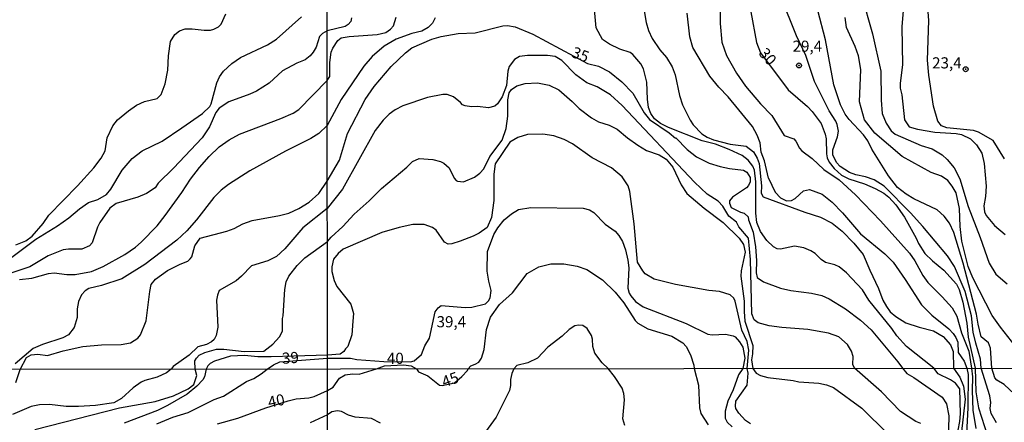
# Model space of a CAD drawing. Units: millimetres. Extents: x 185526 to 187943, y 1677057 to 1679835.
# Drawn here: x 185942 to 186163, y 1678155 to 1678245 of the extents above; entities that cross this region are included whole.
import ezdxf
from ezdxf.enums import TextEntityAlignment as Align

# ---------------------------------------------------------------- set-up
doc = ezdxf.new("R2010")
doc.units = ezdxf.units.MM
doc.header["$MEASUREMENT"] = 0
for name, color, linetype in [('IMAGEM', 7, 'Continuous'), ('V-CURVA_DE_NIVEL', 4, 'Continuous'), ('V-CURVA_MESTRA', 1, 'Continuous'), ('V-PONTO_DE_APARELHO', 4, 'Continuous'), ('V-TEXTO_DE_ALTIMETRIA', 7, 'Continuous'), ('X-LIMITE_1000', 7, 'Continuous')]:
    doc.layers.add(name, color=color, linetype=linetype)
picture_1 = doc.add_image_def('image1.jpg', size_in_pixel=(4027, 4626))

# ---------------------------------------------------------------- blocks, each defined once
blk = doc.blocks.new('805')
at = {"color": 0, "linetype": 'ByBlock', "lineweight": -2}
for radius in [0.562, 0.0806]:
    blk.add_circle((0, 0), radius, dxfattribs=at)

msp = doc.modelspace()

# ---------------------------------------------------------------- linework, layer by layer
at = {"layer": 'V-CURVA_DE_NIVEL'}
for points in [[(186151.48, 1678147.03), (186152.98, 1678154.82), (186153.13, 1678156.55), (186152.98, 1678162.13), (186151.98, 1678163.45), (186150.88, 1678164.19), (186148.1, 1678165.54), (186147.17, 1678166.79), (186140.97, 1678171.71), (186138.82, 1678174.08), (186137.74, 1678175.7), (186132.55, 1678182.08), (186131.13, 1678184.42), (186127.56, 1678188.26), (186125.88, 1678189.59), (186124.94, 1678190.02), (186122.83, 1678190.53), (186121.82, 1678191.23), (186120.49, 1678192.54), (186119.54, 1678193.15), (186117.98, 1678193.85), (186115.87, 1678194.2), (186112.7, 1678193.57), (186111.96, 1678193.63), (186111.14, 1678194.05), (186109.61, 1678195.5), (186108.22, 1678197.51), (186107.4, 1678199.53), (186107.18, 1678201.66), (186107.15, 1678208.65), (186106.84, 1678211.26), (186106.48, 1678212.22), (186105.47, 1678213.51), (186104.11, 1678214.55), (186101.19, 1678215.97), (186098.1, 1678217.12), (186095.09, 1678217.87), (186087.56, 1678220.88), (186085.75, 1678221.75), (186084.38, 1678222.86), (186083.6, 1678224.04), (186083.06, 1678225.37), (186082.8, 1678227.22), (186082.66, 1678231.03), (186081.96, 1678234.07), (186081.33, 1678235.18), (186079.56, 1678237.28), (186078.95, 1678237.71), (186076.59, 1678238.46), (186074.32, 1678239.61), (186072.76, 1678240.62), (186071.28, 1678243.27), (186070.82, 1678249.06)], [(186161.22, 1678154.55), (186160.02, 1678156.65), (186159.81, 1678157.76), (186159.91, 1678159.13), (186159.69, 1678160.57), (186157.8, 1678166.81), (186157.58, 1678168.82), (186156.53, 1678172.44), (186155.99, 1678174.91), (186155.57, 1678178.55), (186154.2, 1678184), (186151.76, 1678189.63), (186150.21, 1678192.02), (186144.66, 1678198.63), (186141.88, 1678201.68), (186135.95, 1678207.71), (186133.7, 1678209.15), (186131.78, 1678209.8), (186129.63, 1678210.21), (186128.19, 1678210.76), (186126.12, 1678212.15), (186125.31, 1678213.05), (186124.49, 1678214.77), (186124.49, 1678215.84), (186125.49, 1678218.79), (186125.72, 1678220.02), (186125.46, 1678221.53), (186125.14, 1678222.27), (186123.61, 1678224.64), (186120.37, 1678231.21), (186118.4, 1678237.07), (186116.27, 1678241.51), (186112.77, 1678250.29)], [(186130.87, 1678250.67), (186133.38, 1678241.92), (186135.25, 1678233.54), (186135.3, 1678227.04), (186135.57, 1678224), (186136.45, 1678221.86), (186137.55, 1678220.16), (186138.48, 1678219.39), (186144.27, 1678216.87), (186146.76, 1678216.11), (186149, 1678214.72), (186150.1, 1678213.71), (186151.72, 1678211.79), (186152.95, 1678209.31), (186154.83, 1678203.1), (186157.54, 1678196.19), (186159.53, 1678190.43), (186161.05, 1678187.93), (186163.61, 1678185.75)], [(186163.04, 1678213.85), (186160.48, 1678217.98), (186157.17, 1678219.83), (186156.01, 1678220.19), (186150.06, 1678220.84), (186148.83, 1678221.28), (186148.07, 1678222.29), (186147.05, 1678225.66), (186145.99, 1678232.66), (186145.74, 1678235.98), (186146, 1678244.94), (186145.62, 1678249.93)], [(186082.11, 1678247.07), (186082.53, 1678244.44), (186083.05, 1678242.66), (186083.88, 1678240.85), (186085.58, 1678238.36), (186087.13, 1678236.62), (186088.39, 1678234.53), (186089.07, 1678232.73), (186090.06, 1678228.03), (186090.67, 1678226), (186092.41, 1678222.49), (186093.08, 1678221.45), (186095.03, 1678219.42), (186096.22, 1678218.68), (186097.68, 1678218.11), (186101.37, 1678217.15)], [(186099.19, 1678248.67), (186099.14, 1678244.23), (186099.52, 1678240.04), (186100.61, 1678237.08), (186102.8, 1678233.1), (186104.84, 1678230.17), (186108.23, 1678226.19), (186110.79, 1678223.57), (186113.55, 1678219.05), (186115.67, 1678218.3), (186116.16, 1678217.8), (186116.98, 1678216.21), (186117.46, 1678215.65), (186119.78, 1678213.9), (186122.41, 1678211.41), (186125.9, 1678209.12), (186129.56, 1678205.74), (186135.17, 1678199.92), (186141.65, 1678192.68), (186142.85, 1678190.9), (186144.66, 1678187.66), (186145.77, 1678186.07), (186148.99, 1678182.87), (186151.24, 1678180.34), (186152.33, 1678178.46), (186153.36, 1678174.78), (186155.03, 1678170.63), (186155.57, 1678166.8), (186155.83, 1678164.85), (186155.74, 1678161.81), (186155.88, 1678157.35), (186156.6, 1678153.27)], [(186167.48, 1678158.88), (186162.9, 1678163.16), (186161.28, 1678164.11), (186160.82, 1678164.66), (186160.15, 1678166.81), (186159.85, 1678171.29), (186159.43, 1678172.52), (186157.77, 1678173.87), (186157.06, 1678176.7), (186156.7, 1678178.94), (186153.72, 1678190.37), (186151.66, 1678197.27), (186150.69, 1678199.4), (186149.47, 1678200.99), (186147.92, 1678202.39), (186142.63, 1678204.85), (186140.92, 1678205.88), (186138.99, 1678207.42), (186136.96, 1678210.01), (186133.19, 1678215.98), (186132.31, 1678217.88), (186131.37, 1678219.21), (186128.15, 1678222.67), (186127.23, 1678223.88), (186126.16, 1678225.95), (186124.66, 1678230.45), (186122.81, 1678240.57), (186121.09, 1678247.15)], [(185938.31, 1678190.42), (185945.45, 1678195.79), (185950.38, 1678198.81), (185952.87, 1678200.58), (185955.26, 1678202.58), (185957.28, 1678204), (185959.41, 1678204.71), (185961.32, 1678205.85), (185962.32, 1678206.99), (185964.86, 1678211.31), (185967.09, 1678213.88), (185969.35, 1678215.6), (185973.84, 1678217.84), (185978.3, 1678220.82), (185982.94, 1678224.01), (185984.53, 1678225.58), (185984.85, 1678226.19), (185986.12, 1678230.94), (185986.7, 1678232.23), (185987.64, 1678233.52), (185989.53, 1678235.22), (185991.44, 1678236.58), (185997.52, 1678239.42), (185999.56, 1678240.73), (186005.15, 1678245.74)], [(186016.38, 1678245.51), (186016.2, 1678244.69), (186015.61, 1678243.99), (186014.93, 1678243.6), (186010.89, 1678242.61), (186009.89, 1678242.03), (186009.17, 1678241.29), (186008.4, 1678238.9), (186007.78, 1678237.8), (186007.1, 1678236.98), (186005.96, 1678236.1), (186004.07, 1678235.3), (186000.86, 1678233.58), (185997.91, 1678230.85), (185995.04, 1678229.06), (185993.55, 1678228.37), (185988.79, 1678226.63), (185986.64, 1678225.19), (185985.92, 1678224.26), (185984.51, 1678221.01), (185982.82, 1678218.55), (185976.43, 1678211.76), (185972.96, 1678208.35), (185972.26, 1678207.34), (185970.31, 1678206.07), (185968.38, 1678205.19), (185963.51, 1678203.82), (185962.13, 1678202.73), (185959.89, 1678199.53), (185959.35, 1678198.52), (185958.17, 1678194.99), (185957.51, 1678194.28), (185955.85, 1678193.52), (185952.82, 1678193.52), (185951.64, 1678193.37), (185950.5, 1678192.98), (185948.27, 1678192.05), (185944.13, 1678189.55), (185939.64, 1678188.04)], [(186035.16, 1678245.49), (186034.58, 1678244.31), (186033.55, 1678243.36), (186032.18, 1678242.55), (186029.93, 1678242.02), (186026.41, 1678240.75), (186023.72, 1678239.16), (186021.04, 1678236.86), (186019.13, 1678234.69), (186014.04, 1678227.15), (186010.92, 1678221.36), (186009.05, 1678219.54), (186007.2, 1678218.38), (186001.55, 1678215.54), (185993.51, 1678211.16), (185988.75, 1678208.07), (185987.11, 1678206.8), (185985.45, 1678205.18), (185981.53, 1678200.17), (185979.38, 1678197.69), (185977.15, 1678195.6), (185969.95, 1678190.12), (185964.77, 1678186.9), (185960.23, 1678185.41), (185957.4, 1678184.71), (185956.55, 1678184.15), (185955.74, 1678183.27), (185955.07, 1678181.81), (185954.78, 1678180.13), (185954.8, 1678178.17), (185954.08, 1678175.95), (185952.79, 1678174.33), (185951.54, 1678173.6), (185947.01, 1678172.09), (185944.91, 1678171.21), (185940.83, 1678167.81)], [(185982.2, 1678211.86), (185984.43, 1678214.34), (185986.66, 1678216.5), (185988.89, 1678218.14), (185991.22, 1678219.4), (186000.51, 1678222.87), (186003.27, 1678224.13), (186004.51, 1678224.89), (186010.91, 1678231.47), (186011.49, 1678232.36), (186011.51, 1678235.5), (186011.82, 1678237.82), (186012.18, 1678238.73), (186013.3, 1678240.39), (186014.08, 1678241), (186015.82, 1678241.35), (186022.1, 1678241.74), (186024.05, 1678242.23), (186025.09, 1678242.95), (186025.77, 1678243.75), (186026.4, 1678245.69)], [(186110.04, 1678209.53), (186109.12, 1678213.42), (186108.39, 1678215.35), (186108.14, 1678217.43), (186107.5, 1678219.14), (186106.39, 1678221.13), (186100.94, 1678227.79), (186098.88, 1678229.91), (186096.86, 1678232.41), (186092.98, 1678238.87), (186092.32, 1678241.27), (186091.74, 1678246.54)], [(186165.43, 1678171.8), (186162.1, 1678175.99), (186160.27, 1678178.61), (186155.89, 1678187.13), (186154.86, 1678189.66), (186153.42, 1678195.34), (186153.07, 1678198.61), (186152.9, 1678202.71), (186152.18, 1678206.19), (186151.26, 1678207.73), (186150.26, 1678209), (186148.85, 1678209.95), (186146.56, 1678210.73), (186140.04, 1678214.34), (186133.85, 1678219.58), (186131.55, 1678222.62), (186130.48, 1678226.67), (186130.73, 1678233.89), (186130.2, 1678237.01), (186129.46, 1678239.05), (186127.5, 1678243.33), (186127.23, 1678245.6)], [(186144.25, 1678154.36), (186143.06, 1678154.86), (186139.66, 1678157.04), (186135.41, 1678161.51), (186129.32, 1678166.77), (186128.97, 1678167.6), (186129.02, 1678169.41), (186128.61, 1678170.63), (186127.77, 1678172.1), (186125.77, 1678173.87), (186123.46, 1678174.67), (186118.81, 1678175.48), (186113.01, 1678175.92), (186110.13, 1678176.29), (186107.72, 1678176.99), (186106.78, 1678177.66), (186106.26, 1678178.99), (186105.94, 1678191.19), (186105.49, 1678196.03), (186103.31, 1678198.55), (186102.83, 1678199.59), (186101.09, 1678200.94), (186099.72, 1678203.21), (186098.7, 1678204.31), (186096.27, 1678205.88), (186093.39, 1678208.58), (186077.16, 1678225.81), (186074.5, 1678228.25), (186071.5, 1678230.04), (186069.25, 1678230.89), (186066.77, 1678232.71), (186063.62, 1678235.94), (186062.1, 1678236.8), (186060.4, 1678237.08), (186055.86, 1678237.06), (186054.07, 1678236.86), (186052.99, 1678236.18), (186051.78, 1678234.57), (186051.48, 1678233.54), (186051.15, 1678230.32), (186050.19, 1678227.78), (186049.15, 1678226.19), (186048.53, 1678225.68), (186047.14, 1678225.28), (186044.7, 1678225.59), (186043.3, 1678225.54), (186041.93, 1678225.72), (186041.28, 1678226), (186040.86, 1678226.53), (186039.31, 1678227.75), (186037.83, 1678228.27), (186036.91, 1678228.27), (186033.45, 1678227.59), (186027.86, 1678225.76), (186026.16, 1678224.82), (186024.86, 1678223.89), (186023.46, 1678222.53), (186021.67, 1678220.22), (186014.36, 1678206.99), (186010.94, 1678202.67), (186005.45, 1678198.33), (186001.38, 1678193.62), (185999.51, 1678191.92), (185997.58, 1678190.91), (185993.88, 1678189.83), (185991.69, 1678187.47), (185990.49, 1678186.46), (185986.68, 1678184.27), (185986.26, 1678183.23), (185986.02, 1678182.09), (185986.32, 1678176.05), (185985.97, 1678174.16), (185985.53, 1678173.23), (185984.92, 1678172.73), (185983.79, 1678172.15), (185981.84, 1678171.59), (185979.95, 1678169.76), (185976.33, 1678167.17), (185975.84, 1678166.57), (185974.85, 1678165.77), (185972.76, 1678164.76), (185969.97, 1678164.04), (185969.16, 1678163.68), (185967.35, 1678162.41), (185964.7, 1678159.98), (185963, 1678158.99), (185958.85, 1678158.39), (185955.07, 1678158.2), (185952.27, 1678158.22), (185948.58, 1678158.65), (185946.31, 1678158.56), (185944.42, 1678158.16), (185940.27, 1678156.4)], [(185945.23, 1678153.05), (185964.28, 1678157.91), (185972.3, 1678159.29), (185976.37, 1678160.62), (185979.68, 1678162.13), (185980.97, 1678163.17), (185981.67, 1678165.14), (185981.28, 1678166.58), (185981.2, 1678168.44), (185981.53, 1678169.07), (185982.14, 1678169.69), (185983.4, 1678170.32), (185986.02, 1678171.1), (185987.7, 1678171.1), (185992.28, 1678170.56), (185996.7, 1678170.65), (185998.73, 1678172.21), (186000.19, 1678173.86), (186000.91, 1678175.12), (186000.88, 1678177.97), (186001.03, 1678178.58), (186001.4, 1678184.48), (186001.71, 1678186.19), (186002.3, 1678187.5), (186004.17, 1678189.91), (186005.92, 1678191.62), (186010.95, 1678195.28), (186011.79, 1678196.26), (186014.45, 1678198.66), (186016.96, 1678201.41), (186020.3, 1678204.39), (186023.09, 1678207.21), (186028.79, 1678211.99), (186030.06, 1678213.24), (186031.56, 1678213.9), (186034.66, 1678213.68), (186036.39, 1678213.22), (186037.13, 1678212.83), (186038.31, 1678211.8), (186039.4, 1678209.49), (186039.84, 1678208.97), (186040.2, 1678208.8), (186041.49, 1678208.69), (186043.96, 1678209.71), (186045.2, 1678210.64), (186046.09, 1678211.61), (186047.45, 1678214.37), (186050.19, 1678218.06), (186051.13, 1678220.68), (186051.47, 1678223.43), (186051.46, 1678227.12), (186051.81, 1678228.66), (186052.33, 1678229.45), (186053.46, 1678230.25), (186055.38, 1678230.78), (186058.11, 1678230.93), (186060.74, 1678230.4), (186062.92, 1678229.36), (186065.95, 1678226.7), (186067.47, 1678225.14), (186070.23, 1678223.04), (186071.83, 1678222.17), (186074.23, 1678221.42), (186076.06, 1678220.52), (186078.35, 1678218.55), (186080.66, 1678216.91), (186082.65, 1678215.73), (186085.47, 1678214.75), (186087.03, 1678213.79), (186088.53, 1678211.99), (186090.38, 1678208.02), (186091.69, 1678206.08), (186095.56, 1678202.73), (186099.83, 1678199.57), (186103.39, 1678196.02), (186104.36, 1678194.57), (186104.78, 1678192.89), (186103.88, 1678188.7), (186103.8, 1678187.51), (186104.56, 1678181.87), (186104.51, 1678179.53), (186104.66, 1678177.36), (186106.48, 1678171.91), (186106.43, 1678170.01), (186106.19, 1678168.67), (186106.47, 1678166.74), (186107.22, 1678165.72), (186108.2, 1678165.13), (186109.88, 1678164.74), (186115.57, 1678164.02), (186116.79, 1678163.72), (186121.33, 1678163.45), (186123, 1678163.09), (186124.63, 1678162.49), (186130.96, 1678157.85), (186136.78, 1678152.03)], [(186106, 1678154.28), (186104.82, 1678155.02), (186103.35, 1678156.67), (186102.68, 1678157.76), (186102.58, 1678158.24), (186102.68, 1678159.41), (186105.24, 1678163.02), (186105.45, 1678165.69), (186105.2, 1678166.74), (186105.61, 1678170.85), (186105.23, 1678172.81), (186104.02, 1678175.31), (186102.54, 1678181.86), (186102.2, 1678182.52), (186101.37, 1678183.31), (186098.97, 1678184.01), (186096.64, 1678184.23), (186089.11, 1678185.58), (186084.34, 1678186.83), (186082.32, 1678188.02), (186081.77, 1678188.64), (186080.59, 1678190.59), (186079.87, 1678199.23), (186078.89, 1678206.5), (186078.52, 1678207.75), (186077.17, 1678209.8), (186074.74, 1678211.78), (186070.38, 1678214.08), (186065.98, 1678217.21), (186064.1, 1678218.15), (186061.8, 1678219.01), (186059.34, 1678219.4), (186055.91, 1678219.3), (186053.72, 1678218.6), (186051.9, 1678217.55), (186048.66, 1678212.68), (186048.36, 1678210.43), (186048.34, 1678204.45), (186047.79, 1678200.68), (186046.81, 1678198.4), (186045.04, 1678197.13), (186043.67, 1678196.43), (186040.79, 1678195.32), (186038.87, 1678194.76), (186038.09, 1678194.69), (186037.22, 1678195.08), (186035.37, 1678197.83), (186034.58, 1678198.42), (186032.7, 1678199.07), (186030.15, 1678199.05), (186027.08, 1678198.42), (186023.2, 1678197.28), (186014.5, 1678193.51), (186013.35, 1678192.56), (186012.32, 1678191.28), (186011.95, 1678189.61), (186011.97, 1678188.54), (186012.45, 1678186.47), (186013.08, 1678185.14), (186016.24, 1678181.21), (186016.81, 1678179.12), (186016.68, 1678177.39), (186016.44, 1678174.28), (186015.57, 1678171.71), (186015.02, 1678171.18), (186014.67, 1678170.55), (186013.8, 1678169.92), (186010.99, 1678169.71), (185998.36, 1678169.36), (185995.35, 1678169.38), (185992.32, 1678169.62), (185989.22, 1678169.53), (185985.59, 1678168.41), (185984.64, 1678167.89), (185984.14, 1678167.36), (185983.74, 1678166.58), (185983.33, 1678164.85), (185982.95, 1678164.17), (185981.67, 1678162.78), (185979.43, 1678160.96), (185975.06, 1678158.39), (185972.77, 1678157.29), (185965.34, 1678154.45)], [(186101.37, 1678217.15), (186105.03, 1678216.67), (186106.63, 1678215.44), (186107.5, 1678214), (186107.93, 1678212.81), (186108.41, 1678207.78), (186108.37, 1678206.16), (186108.78, 1678205.29), (186118.16, 1678201.89), (186121.68, 1678200.76), (186124.27, 1678199.4), (186126.54, 1678197.57), (186129.18, 1678194.89), (186131.26, 1678192.32), (186132.73, 1678188.83), (186134.74, 1678184.71), (186135.7, 1678182.12), (186136.48, 1678180.65), (186137.35, 1678179.47), (186138.59, 1678178.38), (186140.85, 1678177), (186143.87, 1678176.01), (186147.09, 1678175.19), (186149.23, 1678173.89), (186150.91, 1678172.08), (186151.47, 1678170.57), (186151.57, 1678166.79), (186152.95, 1678164.76), (186153.77, 1678162.73), (186154.14, 1678159.83), (186153.31, 1678151.88)], [(185941.78, 1678186.72), (185944.6, 1678187.05), (185948.36, 1678188.09), (185949.62, 1678188.19), (185952.41, 1678187.83), (185954.31, 1678187.83), (185957.96, 1678188.5), (185960.6, 1678189.62), (185965.48, 1678192.38), (185967.83, 1678193.99), (185969.17, 1678195.11), (185972.73, 1678198.77), (185974.55, 1678201.08), (185978.29, 1678206.28), (185980.2, 1678209.25), (185982.2, 1678211.86)], [(186110.04, 1678209.53), (186111.48, 1678206.33), (186112.67, 1678205.07), (186114.02, 1678204.39), (186115.15, 1678204.46), (186115.96, 1678204.89), (186117.87, 1678206.64), (186119.22, 1678206.92), (186122.08, 1678205.9), (186124.29, 1678204.08), (186126.62, 1678201.67), (186130.68, 1678197.02), (186136.12, 1678192.49), (186138, 1678190.63), (186140.73, 1678186.71), (186144.37, 1678181.06), (186146.68, 1678178.69), (186150.5, 1678175.63), (186151.5, 1678174.62), (186152.11, 1678173.69), (186152.5, 1678172.63), (186152.63, 1678170.31), (186153.93, 1678168.38), (186154.55, 1678166.8), (186154.83, 1678165.37), (186154.79, 1678157.93), (186154.43, 1678150.64)], [(185972.64, 1678154.32), (185976.26, 1678155.76), (185979.68, 1678156.82), (185985.51, 1678159.75), (185987.62, 1678160.49), (185992.79, 1678163.83), (185994.4, 1678164.5), (185996.12, 1678165.55), (185997.41, 1678166.6), (185998.82, 1678167.59), (186000.29, 1678168.21), (186010.99, 1678169.07), (186016.11, 1678169.03), (186017.55, 1678168.76), (186023.65, 1678168.28), (186029.65, 1678168.22), (186030.44, 1678168.42), (186032.08, 1678169.85), (186032.82, 1678171.85), (186033.89, 1678173.53), (186035.19, 1678179.46), (186035.81, 1678180.39), (186036.52, 1678180.87), (186041.93, 1678180.43), (186043.37, 1678180.54), (186046.49, 1678181.26), (186047.16, 1678181.96), (186047.49, 1678182.6), (186047.73, 1678184.29), (186047.2, 1678186.32), (186046.86, 1678188.58), (186046.91, 1678193.05), (186048.32, 1678196.86), (186049.23, 1678198.36), (186050.65, 1678200.14), (186052.3, 1678201.5), (186053.9, 1678202.45), (186056.66, 1678202.91), (186068.38, 1678202.76), (186069.79, 1678202.41), (186070.75, 1678201.8), (186073.35, 1678199.18), (186075.55, 1678197.61), (186076.41, 1678196.63), (186077.26, 1678195.26), (186077.91, 1678193.38), (186078.45, 1678191.09), (186078.62, 1678189.35), (186078.41, 1678184.81), (186078.72, 1678183.66), (186079.07, 1678183.04), (186080.15, 1678181.82), (186081.83, 1678180.61), (186091.51, 1678176.87), (186096.35, 1678174.45), (186097.35, 1678174.28), (186100.34, 1678174.41), (186102.05, 1678174.1), (186102.5, 1678173.84), (186103.52, 1678172.75), (186104.28, 1678171.53), (186104.71, 1678169.02), (186104.23, 1678166.74), (186103.26, 1678165.32), (186102.05, 1678161.91), (186100.88, 1678159.39), (186100.27, 1678157.13), (186100.25, 1678155.58), (186100.72, 1678154.69), (186101.82, 1678153.62)], [(186077.71, 1678153.92), (186077.31, 1678155.44), (186077.69, 1678159.67), (186077.52, 1678161.12), (186077.17, 1678162.29), (186075.43, 1678164.94), (186074.01, 1678166.7), (186072.63, 1678168.04), (186071.04, 1678170.15), (186070.58, 1678171.66), (186070.47, 1678173.34), (186070.26, 1678174.12), (186069.29, 1678175.72), (186068.31, 1678176.37), (186067.35, 1678176.48), (186066.54, 1678176.29), (186065.26, 1678175.52), (186063.64, 1678174.02), (186060.46, 1678171.49), (186058.15, 1678169.03), (186055.93, 1678167.98), (186053.53, 1678167.41), (186052.84, 1678166.67), (186052.36, 1678165.62), (186052.05, 1678164.23), (186052.07, 1678162.93), (186051.85, 1678161.82), (186048.86, 1678155.76), (186044.41, 1678149.71)], [(186022.85, 1678154.45), (186020.85, 1678155.5), (186017.21, 1678155.78), (186015.7, 1678156.24), (186014.15, 1678157.04), (186013.26, 1678157.2), (186011.97, 1678156.96), (186011, 1678156.33), (186007.05, 1678154.55)]]:
    msp.add_lwpolyline(points, dxfattribs=at)
at = {"layer": 'V-CURVA_MESTRA'}
for points in [[(186106.03, 1678246.84), (186107.28, 1678240), (186108.18, 1678237.64), (186114.41, 1678229.34), (186118.8, 1678225.6), (186119.85, 1678224.5), (186121.8, 1678221.79), (186122.72, 1678219.39), (186122.98, 1678218.3), (186123.02, 1678214.96), (186123.17, 1678214.08), (186123.63, 1678213.11), (186124.76, 1678211.65), (186126.38, 1678210.19), (186128.08, 1678209.38), (186131.59, 1678208.2), (186133.94, 1678207.2), (186135.87, 1678206.16), (186137.02, 1678205.22), (186138.63, 1678203.47), (186140.58, 1678200.7), (186143.19, 1678196.02), (186143.72, 1678194.78), (186145.14, 1678192.59), (186146.83, 1678190.91), (186149.41, 1678188.82), (186152.2, 1678185.66), (186152.83, 1678184.48), (186153.68, 1678181.64), (186154.53, 1678176.92), (186154.86, 1678173.8), (186156.4, 1678166.8), (186156.6, 1678161.46), (186157.19, 1678157.87), (186159.87, 1678149.49)], [(186140.27, 1678247.17), (186139.92, 1678243.47), (186140.09, 1678234.98), (186139.57, 1678230.84), (186139.57, 1678229.73), (186139.94, 1678228.22), (186140.54, 1678222.62), (186141.58, 1678221.02), (186143.49, 1678220.48), (186147.37, 1678219.83), (186152.17, 1678219.56), (186153.35, 1678219.3), (186155.35, 1678218.35), (186156.71, 1678216.95), (186157.91, 1678215.1), (186158.47, 1678212.81), (186158.85, 1678207.71), (186158.71, 1678205.37), (186158.37, 1678203.26), (186158.48, 1678201.91), (186158.87, 1678201.1), (186160.77, 1678198.88), (186163.16, 1678196.85)], [(185940.98, 1678194.52), (185943.21, 1678195.38), (185944.65, 1678196.46), (185947.12, 1678199.29), (185948.4, 1678201.17), (185954.82, 1678207.74), (185958.49, 1678211.81), (185960.16, 1678213.99), (185961.06, 1678215.67), (185961.5, 1678218.52), (185962.78, 1678221.22), (185963.84, 1678222.58), (185966.29, 1678224.65), (185968.09, 1678225.86), (185969.89, 1678226.74), (185972.72, 1678227.39), (185973.62, 1678228.27), (185974.54, 1678230.69), (185975.13, 1678233.75), (185975.31, 1678236.98), (185975.71, 1678240.19), (185976.67, 1678241.76), (185977.75, 1678242.58), (185979.03, 1678243.05), (185980.61, 1678243.05), (185983.32, 1678242.73), (185984.71, 1678242.73), (185985.42, 1678242.97), (185986.47, 1678243.51), (185987.09, 1678244.13), (185988.16, 1678246.41)], [(185941.01, 1678163.62), (185941.93, 1678166.53), (185943.37, 1678169.24), (185944.45, 1678169.82), (185945.97, 1678169.93), (185948.09, 1678169.63), (185951.6, 1678170.68), (185956.02, 1678171.65), (185960.25, 1678172.04), (185964.63, 1678172.13), (185966.76, 1678172.47), (185968.4, 1678173.57), (185968.99, 1678174.28), (185970.23, 1678177.41), (185971.05, 1678184), (185971.4, 1678185.64), (185972.37, 1678186.79), (185975.05, 1678188.73), (185977.92, 1678190.2), (185979.64, 1678190.88), (185980.14, 1678191.34), (185980.48, 1678191.8), (185981.21, 1678194.28), (185982.4, 1678196.01), (185988.38, 1678197.55), (185990.01, 1678198.15), (185991.96, 1678199.21), (185994.04, 1678199.96), (186000.22, 1678201.07), (186002.28, 1678201.63), (186004.56, 1678202.69), (186006.84, 1678204.09), (186009.07, 1678206.07), (186010.94, 1678208.85), (186013.7, 1678213.53), (186015.46, 1678219.5), (186019.42, 1678227.18), (186021.43, 1678230.12), (186025.27, 1678234.61), (186028.48, 1678237.66), (186029.94, 1678238.75), (186034.4, 1678240.74), (186036.5, 1678241.35), (186040.34, 1678241.96), (186044.11, 1678242.16), (186050.36, 1678243.75), (186051.39, 1678243.83), (186053.13, 1678243.49), (186057.08, 1678241.87), (186069.36, 1678235.26), (186071.82, 1678234.63), (186074.31, 1678233.4), (186077.07, 1678231.14), (186079.51, 1678228.57), (186082.07, 1678224.16), (186083.25, 1678222.64), (186087.68, 1678219.66), (186089.09, 1678218.45), (186089.17, 1678218.52), (186091.78, 1678215.91), (186093.83, 1678214.25), (186096.72, 1678212.89), (186099.16, 1678212.09), (186101.23, 1678211.65), (186104.38, 1678211.26), (186105.18, 1678210.85), (186105.88, 1678209.62), (186105.88, 1678208.68), (186105.55, 1678207.88), (186105.1, 1678207.32), (186101.95, 1678205.26), (186101.26, 1678204.41), (186101.26, 1678203.87), (186101.63, 1678202.87), (186103.74, 1678201.84), (186104.51, 1678201.65), (186105.47, 1678200.82), (186105.51, 1678200.14), (186106.58, 1678197.34), (186107.1, 1678194.05), (186107.28, 1678190.98), (186107.24, 1678188.21), (186107.5, 1678187.21), (186108.89, 1678186.23), (186112.71, 1678184.77), (186115, 1678184.24), (186119.7, 1678183.65), (186122.02, 1678183.11), (186123.66, 1678182.35), (186127.3, 1678180.14), (186130.65, 1678177.61), (186133.09, 1678175.41), (186139.07, 1678168.23), (186140.12, 1678166.78), (186141.08, 1678165.62), (186142.61, 1678164.73), (186148.99, 1678160.31), (186149.99, 1678158.83), (186150.51, 1678156.13), (186150.34, 1678150.35)], [(185986.3, 1678154.32), (185990.84, 1678155.61), (185997.12, 1678157.87), (186002.17, 1678159.46), (186003.97, 1678159.88), (186006.79, 1678160.15), (186007.98, 1678160.41), (186011, 1678161.77), (186012.26, 1678162.55), (186013.68, 1678164.57), (186014.98, 1678165.33), (186016.59, 1678165.5), (186018.1, 1678165.44), (186021.98, 1678166.63), (186023.79, 1678167.33), (186028.07, 1678167.53), (186029.79, 1678167.35), (186030.99, 1678166.64), (186031.44, 1678165.97), (186033.51, 1678165.11), (186036.1, 1678163.02), (186036.76, 1678162.91), (186039.48, 1678163.5), (186041.17, 1678164.91), (186042.45, 1678166.25), (186042.6, 1678166.66), (186043.2, 1678167.34), (186044.15, 1678167.67), (186044.96, 1678168.19), (186045.57, 1678169.03), (186046.14, 1678171), (186046.68, 1678175.47), (186047.58, 1678178.27), (186049.58, 1678181.08), (186052.52, 1678183.74), (186055.81, 1678188.05), (186058.47, 1678189.59), (186061.16, 1678190.21), (186064.03, 1678190.26), (186067.02, 1678189.73), (186069.22, 1678189), (186072.71, 1678186.68), (186075.56, 1678183.91), (186077.54, 1678181.45), (186080.06, 1678177.53), (186080.7, 1678176.94), (186082.94, 1678175.67), (186088.3, 1678173.97), (186090.78, 1678172.53), (186091.49, 1678171.68), (186092.5, 1678169.83), (186093.24, 1678167.49), (186093.3, 1678166.72), (186094.3, 1678162.99), (186094.51, 1678157.87), (186094.84, 1678156.62), (186096.47, 1678154.08)]]:
    msp.add_lwpolyline(points, dxfattribs=at)
at = {"layer": 'X-LIMITE_1000'}
for p, q in [((186012.39, 1677058.03), (186008.88, 1679829.41)), ((187940.51, 1678168.89), (185528.61, 1678166))]:
    msp.add_line(p, q, dxfattribs=at)

# ---------------------------------------------------------------- block references
at = {"layer": 'V-PONTO_DE_APARELHO', "xscale": 0.999998301267624, "yscale": 0.999998301267624, "zscale": 0.999998301267624}
for p in [(186116.86, 1678234.82), (186154.28, 1678233.98)]:
    msp.add_blockref('805', p, dxfattribs=at)

# ---------------------------------------------------------------- texts
at = {"layer": 'V-TEXTO_DE_ALTIMETRIA'}
for s, p in [('29,4', (186115.42, 1678237.11)), ('23,4', (186146.75, 1678233.37)), ('39,4', (186035.48, 1678175.21)), ('40', (186024.32, 1678166.99))]:
    msp.add_text(s, height=2.5, dxfattribs=at).set_placement(p, align=Align.BOTTOM_LEFT)
for s, rotation, p in [('35', 339, (186065.29, 1678236.06)), ('30', 311, (186107.08, 1678236.92)), ('39', 4, (186000.9, 1678166.98)), ('45', 20, (186037.45, 1678161.7)), ('40', 12, (185998.04, 1678157.1))]:
    msp.add_text(s, height=2.5, rotation=rotation, dxfattribs=at).set_placement(p, align=Align.BOTTOM_LEFT)

# ---------------------------------------------------------------- referenced raster images: frames only (the image files are external)
at = {"layer": 'IMAGEM'}
image = msp.add_image(picture_1, insert=(185525.58, 1677057.45), size_in_units=(2417.91, 2777.57), dxfattribs=at)
image.dxf.flags = 7

doc.saveas('drawing.dxf')
